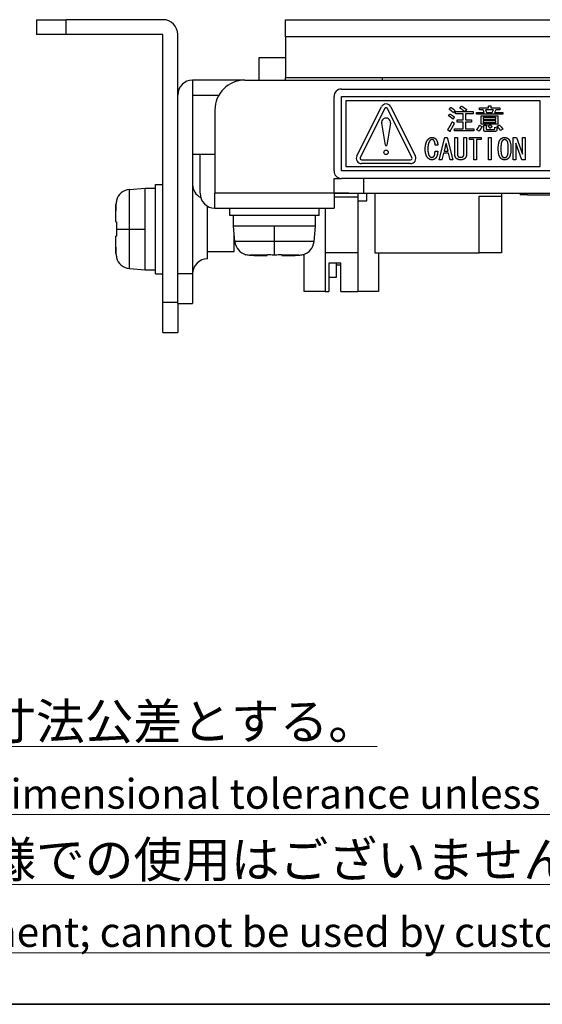
# Model space of a CAD drawing. Units: millimetres. Extents: x 11 to 413, y 11 to 288.
# Drawn here: x 68 to 104, y 11 to 77 of the extents above; entities that cross this region are included whole.
import ezdxf

# ---------------------------------------------------------------- set-up
doc = ezdxf.new("R2010")
doc.units = ezdxf.units.MM
for name, color, linetype, lineweight in [('Sketch Geometry(TDC)', 179, 'Continuous', 25), ('Visible Tangent Edges(TDC)', 179, 'Continuous', 25), ('表示ｴｯｼﾞ(TDC)', 7, 'Continuous', 25), ('記号(TDC)', 7, 'Continuous', 18)]:
    doc.layers.add(name, color=color, linetype=linetype, lineweight=lineweight)
doc.styles.add('現在の視点-TDC', font='txt')

# ---------------------------------------------------------------- blocks, each defined once
blk = doc.blocks.new('図面枠 TDC-A3')
at = {"layer": 'Sketch Geometry(TDC)', "linetype": 'Continuous', "lineweight": 35}
blk.add_line((410.363, 10.594), (22.363, 10.594), dxfattribs=at)
blk = doc.blocks.new('注記；外観図(JP+EN)')
at = {"layer": '記号(TDC)', "color": 178, "insert": (-54.219, 11.503), "char_height": 2.4, "width": 138.13879, "attachment_point": 1, "line_spacing_factor": 1.265217, "style": '現在の視点-TDC'}
blk.add_mtext('{\\H1x;\\LNOTES\\P1. 指示なき寸法公差は一般寸法公差とする。\\H1.30729x; \\H0.76494x;\\P\\l   \\H0.83333x;\\LTolerance shall be of general dimensional tolerance unless specified otherwise.\\H1.29663x; \\H0.77123x;\\P\\H1.2x;2. 社内調整用ｺﾈｸﾀは、お客様での使用はございません。\\H1.27736x; \\H0.78287x;\\P\\l   \\H0.83333x;\\LConnector for internal adjustment; cannot be used by customer.\\H1.34453x; }', dxfattribs=at)

msp = doc.modelspace()

# ---------------------------------------------------------------- linework, layer by layer
at = {"layer": 'Visible Tangent Edges(TDC)'}
for p, q in [((71.5494, 75.7255), (71.5494, 76.7255)), ((80.0594, 71.6655), (81.8174, 71.6655)), ((75.8049, 62.6655), (75.8049, 65.3241)), ((89.5494, 65.0655), (81.5494, 65.0655)), ((102.5494, 64.9655), (102.5494, 65.0655)), ((74.8934, 63.1499), (74.8934, 64.3093)), ((85.5494, 61.821), (85.5494, 62.8655)), ((74.8934, 61.0217), (74.8934, 62.1812)), ((74.9248, 62.6655), (75.8049, 62.6655)), ((75.8049, 62.6655), (76.8494, 62.6655)), ((75.8049, 60.0069), (75.8049, 62.6655)), ((85.5494, 61.821), (82.8908, 61.821)), ((88.208, 61.821), (85.5494, 61.821)), ((85.5494, 60.941), (85.5494, 61.821)), ((85.0651, 60.9095), (83.9056, 60.9095)), ((87.1932, 60.9095), (86.0337, 60.9095)), ((80.0494, 59.6655), (79.0494, 59.6655)), ((79.0494, 57.7255), (78.0494, 57.7255))]:
    msp.add_line(p, q, dxfattribs=at)
at = {"layer": '表示ｴｯｼﾞ(TDC)'}
for p, q in [((69.5494, 76.7255), (71.5494, 76.7255)), ((69.5494, 76.7255), (69.5494, 75.7255)), ((78.0494, 76.7255), (71.5494, 76.7255)), ((86.2994, 76.7255), (191.0294, 76.7255)), ((86.2994, 75.5755), (86.2994, 76.7255)), ((71.5494, 75.7255), (69.5494, 75.7255)), ((78.0494, 75.7255), (71.5494, 75.7255)), ((78.0494, 57.7255), (78.0494, 75.7255)), ((79.0494, 71.6655), (79.0494, 75.7255)), ((86.2994, 75.5755), (86.2994, 72.8255)), ((191.6994, 75.5755), (86.2994, 75.5755)), ((84.4994, 74.1655), (84.4994, 72.6655)), ((86.2994, 74.1655), (84.4994, 74.1655)), ((86.2994, 72.6655), (86.2994, 72.8255)), ((124.9436, 72.8255), (86.2994, 72.8255)), ((92.7994, 72.6655), (92.7994, 72.8255)), ((80.0494, 72.6655), (80.0594, 72.6655)), ((83.5494, 72.6655), (80.0594, 72.6655)), ((80.0594, 71.6655), (80.0594, 72.6655)), ((83.5494, 72.6655), (194.5494, 72.6655)), ((79.0494, 59.6655), (79.0494, 71.6655)), ((80.0494, 71.6655), (80.0594, 71.6655)), ((80.0494, 71.6655), (80.0494, 59.6655)), ((80.0594, 67.6655), (80.0594, 71.6655)), ((89.5494, 66.5655), (89.5494, 71.5655)), ((90.0494, 72.0655), (134.0494, 72.0655)), ((90.0494, 66.5655), (90.0494, 71.5655)), ((90.0494, 71.5655), (134.0494, 71.5655)), ((90.3494, 71.2655), (90.3494, 66.8655)), ((103.3994, 71.2655), (90.3494, 71.2655)), ((91.0864, 67.5721), (92.7364, 70.8721)), ((93.3625, 70.8721), (95.0125, 67.5721)), ((97.2956, 70.704), (97.3956, 70.8348)), ((98.0109, 70.7809), (98.1109, 70.9271)), ((99.3186, 70.7963), (99.9263, 70.7963)), ((99.3186, 70.6732), (99.3186, 70.7963)), ((99.9263, 70.9348), (100.0725, 70.9348)), ((99.9263, 70.7963), (99.9263, 70.9348)), ((100.0802, 70.8886), (100.0802, 70.7963)), ((100.0802, 70.7963), (100.6956, 70.7963)), ((100.6956, 70.7963), (100.6956, 70.6732)), ((103.3994, 66.8655), (103.3994, 71.2655)), ((81.5494, 70.6655), (81.5494, 65.0655)), ((92.96, 70.7603), (91.31, 67.4603)), ((94.7889, 67.4603), (93.1389, 70.7603)), ((97.2494, 70.2732), (97.3417, 70.3886)), ((97.634, 70.1886), (97.5417, 70.0501)), ((97.6802, 70.6194), (97.5725, 70.4809)), ((97.7109, 70.5501), (98.3417, 70.5501)), ((97.7109, 70.404), (97.7109, 70.5501)), ((98.234, 70.404), (97.7109, 70.404)), ((98.234, 69.9963), (98.234, 70.404)), ((98.4571, 70.6963), (98.3571, 70.5501)), ((98.3571, 70.5501), (98.8956, 70.5501)), ((98.3879, 70.404), (98.3879, 69.9963)), ((98.8956, 70.404), (98.3879, 70.404)), ((98.8956, 70.5501), (98.8956, 70.404)), ((99.1263, 70.4963), (99.6417, 70.4963)), ((99.1263, 70.3732), (99.1263, 70.4963)), ((100.8956, 70.3732), (99.1263, 70.3732)), ((99.5802, 70.6732), (99.3186, 70.6732)), ((99.434, 70.2732), (100.5571, 70.2732)), ((99.434, 69.704), (99.434, 70.2732)), ((100.4263, 70.1501), (99.5648, 70.1501)), ((99.5648, 70.1501), (99.5648, 70.0501)), ((99.6417, 70.4963), (99.5802, 70.6732)), ((99.734, 70.6732), (99.7956, 70.4963)), ((100.2648, 70.6732), (99.734, 70.6732)), ((99.7956, 70.4963), (100.1802, 70.4963)), ((100.1802, 70.4963), (100.2648, 70.6732)), ((100.4263, 70.6732), (100.3417, 70.4963)), ((100.3417, 70.4963), (100.8956, 70.4963)), ((100.6956, 70.6732), (100.4263, 70.6732)), ((100.4263, 70.0501), (100.4263, 70.1501)), ((100.5571, 70.2732), (100.5571, 69.704)), ((100.8956, 70.4963), (100.8956, 70.3732)), ((93.0001, 68.3072), (92.7536, 69.7655)), ((93.3452, 69.7655), (93.0987, 68.3072)), ((97.5033, 69.8732), (97.6417, 69.7809)), ((97.8186, 69.9963), (98.234, 69.9963)), ((97.8186, 69.8501), (97.8186, 69.9963)), ((98.234, 69.8501), (97.8186, 69.8501)), ((98.234, 69.404), (98.234, 69.8501)), ((98.3879, 69.9963), (98.7956, 69.9963)), ((98.3879, 69.8501), (98.3879, 69.404)), ((98.7956, 69.8501), (98.3879, 69.8501)), ((98.7956, 69.9963), (98.7956, 69.8501)), ((99.334, 69.6348), (99.4879, 69.5578)), ((100.5571, 69.704), (99.434, 69.704)), ((99.5648, 70.0501), (100.4263, 70.0501)), ((100.4263, 69.9271), (99.5648, 69.9271)), ((99.5648, 69.9271), (99.5648, 69.8271)), ((99.5648, 69.8271), (100.4263, 69.8271)), ((99.6109, 69.6501), (99.7571, 69.6501)), ((99.6109, 69.3425), (99.6109, 69.6501)), ((99.7648, 69.604), (99.7648, 69.4194)), ((99.9033, 69.604), (100.034, 69.6809)), ((100.1802, 69.5194), (100.034, 69.4348)), ((100.3494, 69.3886), (100.3571, 69.504)), ((100.3571, 69.504), (100.5109, 69.4732)), ((100.4263, 69.8271), (100.4263, 69.9271)), ((100.5109, 69.4732), (100.5033, 69.3578)), ((100.5109, 69.5655), (100.6494, 69.6578)), ((96.6186, 67.3155), (97.0033, 68.8155)), ((97.0033, 68.8155), (97.1571, 68.8155)), ((97.1571, 68.8155), (97.5417, 67.3155)), ((97.3263, 69.2271), (97.1879, 69.3348)), ((97.6417, 69.404), (98.234, 69.404)), ((97.6417, 69.2578), (97.6417, 69.404)), ((98.9494, 69.2578), (97.6417, 69.2578)), ((97.6648, 68.8155), (97.8417, 68.8155)), ((97.6648, 67.7155), (97.6648, 68.8155)), ((97.8417, 68.8155), (97.8417, 67.7155)), ((98.2802, 68.8155), (98.4571, 68.8155)), ((98.2802, 67.7155), (98.2802, 68.8155)), ((98.3879, 69.404), (98.9494, 69.404)), ((98.4571, 68.8155), (98.4571, 67.7155)), ((98.6494, 68.8155), (99.4417, 68.8155)), ((98.6494, 68.6694), (98.6494, 68.8155)), ((98.9494, 69.404), (98.9494, 69.2578)), ((99.2956, 69.2348), (99.1417, 69.3348)), ((99.4417, 68.8155), (99.4417, 68.6694)), ((100.3571, 69.2117), (99.7494, 69.2117)), ((99.8186, 69.3578), (100.3109, 69.3578)), ((99.9417, 68.8155), (100.1186, 68.8155)), ((99.9417, 67.3155), (99.9417, 68.8155)), ((100.1186, 68.8155), (100.1186, 67.3155)), ((100.9033, 69.3655), (100.7494, 69.2732)), ((101.5956, 67.3155), (101.5956, 68.8155)), ((101.5956, 68.8155), (101.8109, 68.8155)), ((101.8109, 68.8155), (102.2109, 67.6925)), ((102.2186, 67.6925), (102.2186, 68.8155)), ((102.2186, 68.8155), (102.3956, 68.8155)), ((102.3956, 68.8155), (102.3956, 67.3155)), ((96.5186, 68.2925), (96.3494, 68.2925)), ((97.0725, 68.4078), (96.9494, 67.9001)), ((97.0879, 68.4078), (97.0725, 68.4078)), ((97.2109, 67.9001), (97.0879, 68.4078)), ((98.9494, 68.6694), (98.6494, 68.6694)), ((98.9494, 67.3155), (98.9494, 68.6694)), ((99.1263, 68.6694), (99.1263, 67.3155)), ((99.4417, 68.6694), (99.1263, 68.6694)), ((101.7802, 68.4386), (101.7725, 68.4386)), ((101.7725, 68.4386), (101.7725, 67.3155)), ((102.1802, 67.3155), (101.7802, 68.4386)), ((81.5494, 67.6655), (80.0594, 67.6655)), ((80.5494, 65.0655), (80.5494, 67.6655)), ((96.3417, 67.8925), (96.5263, 67.8925)), ((96.9109, 67.754), (96.8033, 67.3155)), ((97.2494, 67.754), (96.9109, 67.754)), ((96.9494, 67.9001), (97.2109, 67.9001)), ((97.3571, 67.3155), (97.2494, 67.754)), ((98.0571, 67.4848), (98.0648, 67.4848)), ((102.2109, 67.6925), (102.2186, 67.6925)), ((90.3494, 66.8655), (103.3994, 66.8655)), ((91.3994, 67.3155), (94.6994, 67.3155)), ((94.6994, 67.0655), (91.3994, 67.0655)), ((96.8033, 67.3155), (96.6186, 67.3155)), ((97.5417, 67.3155), (97.3571, 67.3155)), ((98.0648, 67.3155), (98.0571, 67.3155)), ((99.1263, 67.3155), (98.9494, 67.3155)), ((100.1186, 67.3155), (99.9417, 67.3155)), ((101.7725, 67.3155), (101.5956, 67.3155)), ((102.3956, 67.3155), (102.1802, 67.3155)), ((134.0494, 66.5655), (90.0494, 66.5655)), ((77.5494, 65.6655), (78.0494, 65.6655)), ((77.5494, 59.6655), (77.5494, 65.6655)), ((89.5494, 65.0655), (89.5494, 66.0655)), ((89.5494, 66.0655), (90.0494, 66.0655)), ((134.0494, 66.0655), (90.0494, 66.0655)), ((91.5494, 65.0655), (91.5494, 66.0655)), ((75.8049, 65.3241), (76.8494, 65.4155)), ((76.8494, 65.4155), (77.5494, 65.4155)), ((76.8494, 62.6655), (76.8494, 65.4155)), ((81.5494, 64.0655), (81.5494, 65.0655)), ((89.5494, 65.0755), (90.5494, 65.0755)), ((90.5494, 65.0655), (89.5494, 65.0655)), ((89.5494, 65.0655), (89.5494, 64.0655)), ((91.1494, 64.8155), (89.5494, 64.8155)), ((90.5494, 65.0755), (90.5494, 65.0655)), ((90.5494, 65.0655), (91.5494, 65.0655)), ((91.1494, 65.0655), (91.1494, 64.8155)), ((91.1494, 64.8155), (91.1494, 64.5655)), ((91.5494, 65.0655), (186.5494, 65.0655)), ((91.7494, 64.5655), (91.7494, 65.0655)), ((92.2994, 65.0655), (92.2994, 61.0655)), ((99.2994, 61.0655), (99.2994, 64.8655)), ((99.2994, 64.8655), (100.7994, 64.8655)), ((100.7994, 65.0655), (100.7994, 64.8655)), ((100.7994, 64.8655), (100.7994, 61.0655)), ((102.0494, 65.0655), (102.0494, 64.9655)), ((102.5494, 64.9655), (102.0494, 64.9655)), ((102.5494, 64.9655), (126.5494, 64.9655)), ((74.9248, 64.5819), (74.9391, 64.5724)), ((81.0494, 60.6655), (81.0494, 64.1995)), ((81.0494, 64.1655), (81.1135, 64.1655)), ((91.1494, 64.5655), (91.7494, 64.5655)), ((91.1494, 64.5655), (91.1494, 58.4655)), ((81.5494, 64.0655), (89.5494, 64.0655)), ((82.5494, 63.5655), (82.5494, 64.0655)), ((88.5494, 63.5655), (82.5494, 63.5655)), ((82.7994, 62.8655), (82.7994, 63.5655)), ((88.2994, 62.8655), (88.2994, 63.5655)), ((88.5494, 63.5655), (88.5494, 64.0655)), ((88.9494, 64.0655), (88.9494, 58.4655)), ((74.8847, 63.1513), (74.8934, 63.1499)), ((74.8934, 63.1499), (74.9391, 63.1422)), ((85.5494, 62.8655), (82.7994, 62.8655)), ((82.8908, 61.821), (82.7994, 62.8655)), ((88.2994, 62.8655), (85.5494, 62.8655)), ((88.208, 61.821), (88.2994, 62.8655)), ((74.8934, 62.1812), (74.8847, 62.1798)), ((74.9391, 62.1888), (74.8934, 62.1812)), ((76.8494, 59.9155), (76.8494, 62.6655)), ((82.8494, 61.1655), (82.8494, 62.294)), ((81.0494, 61.1655), (82.8494, 61.1655)), ((83.633, 60.9409), (83.6425, 60.9552)), ((85.0636, 60.9008), (85.0651, 60.9095)), ((85.0651, 60.9095), (85.0727, 60.9552)), ((86.0261, 60.9552), (86.0337, 60.9095)), ((86.0337, 60.9095), (86.0352, 60.9008)), ((87.4563, 60.9552), (87.4658, 60.9409)), ((87.5494, 58.4655), (87.5494, 60.9669)), ((91.1494, 61.0655), (88.9494, 61.0655)), ((92.2994, 61.0655), (99.2994, 61.0655)), ((92.5494, 61.0655), (92.5494, 58.4655)), ((100.7994, 61.0655), (99.2994, 61.0655)), ((74.9391, 60.7587), (74.9248, 60.7491)), ((89.1994, 60.3655), (89.1994, 58.4655)), ((89.9994, 60.3655), (89.1994, 60.3655)), ((89.6994, 60.3655), (89.6994, 59.4155)), ((89.6994, 60.2655), (89.9994, 60.2655)), ((89.9994, 58.4655), (89.9994, 60.3655)), ((75.8049, 60.0069), (76.8494, 59.9155)), ((76.8494, 59.9155), (77.5494, 59.9155)), ((77.5494, 59.6655), (78.0494, 59.6655)), ((79.0494, 57.6655), (79.0494, 59.6655)), ((80.0494, 59.6655), (80.0494, 57.6655)), ((89.6994, 59.4155), (89.1994, 59.4155)), ((88.9494, 58.4655), (87.5494, 58.4655)), ((88.9494, 58.4655), (89.1994, 58.4655)), ((89.9994, 58.4655), (91.1494, 58.4655)), ((92.5494, 58.4655), (91.1494, 58.4655)), ((78.0494, 55.7255), (78.0494, 57.7255)), ((79.0494, 57.6655), (80.0494, 57.6655)), ((79.0494, 57.6655), (79.0494, 55.7255)), ((78.0494, 55.7255), (79.0494, 55.7255))]:
    msp.add_line(p, q, dxfattribs=at)
msp.add_circle((93.0494, 67.8155), 0.15, dxfattribs=at)
for centre, radius, start, end in [((78.0494, 75.7255), 1, 0, 90), ((80.0494, 71.6655), 1, 90, 180), ((83.5494, 70.6655), 2, 90, 180), ((90.0494, 71.5655), 0.5, 90, 180), ((93.0494, 70.7155), 0.35, 26.565051, 153.434949), ((93.0494, 70.7155), 0.1, 26.565051, 153.434949), ((93.0494, 69.8155), 0.3, 350.405932, 189.594068), ((93.0494, 68.3155), 0.05, 189.594068, 350.405932), ((91.3994, 67.4155), 0.35, 153.434949, 270), ((91.3994, 67.4155), 0.1, 153.434949, 270), ((94.6994, 67.4155), 0.35, 270, 26.565051), ((94.6994, 67.4155), 0.1, 270, 26.565051), ((90.0494, 66.5655), 0.5, 180, 270), ((81.0494, 65.6655), 1, 180, 242.791962), ((75.892, 64.328), 1, 95, 165.28757), ((81.5494, 65.0655), 1, 180, 270), ((83.887, 61.9082), 1, 185, 255.28757), ((87.2118, 61.9082), 1, 284.71243, 355), ((75.892, 61.0031), 1, 194.71243, 265), ((81.0494, 59.6655), 1, 90, 180)]:
    msp.add_arc(centre, radius, start, end, dxfattribs=at)
for points, degree in [([(97.3956, 70.8348), (97.5571, 70.7501), (97.6802, 70.6194)], 2), ([(98.3417, 70.5501), (98.1109, 70.7271), (98.0109, 70.7809)], 2), ([(98.1109, 70.9271), (98.2648, 70.8425), (98.4571, 70.6963)], 2), ([(100.0725, 70.9348), (100.134, 70.9271), (100.0802, 70.8886)], 2), ([(97.5417, 70.0501), (97.3956, 70.1809), (97.2494, 70.2732)], 2), ([(97.5725, 70.4809), (97.4494, 70.604), (97.2956, 70.704)], 2), ([(97.3417, 70.3886), (97.5033, 70.304), (97.634, 70.1886)], 2), ([(97.1879, 69.3348), (97.3725, 69.5963), (97.5033, 69.8732)], 2), ([(97.6417, 69.7809), (97.4956, 69.4963), (97.3494, 69.2655)], 2), ([(99.1417, 69.3348), (99.2494, 69.4578), (99.334, 69.6348)], 2), ([(99.4648, 69.5117), (99.4109, 69.3732), (99.2956, 69.2348)], 2), ([(99.4879, 69.5578), (99.534, 69.5194), (99.4648, 69.5117)], 2), ([(99.7571, 69.6501), (99.8186, 69.6425), (99.7648, 69.604)], 2), ([(100.034, 69.4348), (100.0033, 69.4886), (99.9033, 69.604)], 2), ([(100.034, 69.6809), (100.1494, 69.5809), (100.1802, 69.5194)], 2), ([(100.7494, 69.2732), (100.6571, 69.4194), (100.5109, 69.5655)], 2), ([(100.6494, 69.6578), (100.8033, 69.5271), (100.9033, 69.3655)], 2), ([(95.8879, 68.7078), (95.9956, 68.8155), (96.134, 68.8155)], 2), ([(96.134, 68.8155), (96.2802, 68.8155), (96.3648, 68.7309)], 2), ([(97.3494, 69.2655), (97.3802, 69.1963), (97.3263, 69.2271)], 2), ([(99.7494, 69.2117), (99.6109, 69.2117), (99.6109, 69.3425)], 2), ([(99.7648, 69.4194), (99.7648, 69.3578), (99.8186, 69.3578)], 2), ([(100.3109, 69.3578), (100.3494, 69.3578), (100.3494, 69.3886)], 2), ([(100.5033, 69.3578), (100.4956, 69.2117), (100.3571, 69.2117)], 2), ([(100.7571, 68.7155), (100.8571, 68.8155), (101.0186, 68.8155)], 2), ([(101.0186, 68.8155), (101.1725, 68.8155), (101.2725, 68.7155)], 2), ([(95.6802, 68.0232), (95.6802, 68.5001), (95.8879, 68.7078)], 2), ([(96.0109, 68.6155), (95.8571, 68.4617), (95.8571, 68.0386)], 2), ([(96.134, 68.6694), (96.0648, 68.6694), (96.0109, 68.6155)], 2), ([(96.2571, 68.6232), (96.2109, 68.6694), (96.134, 68.6694)], 2), ([(96.3494, 68.2925), (96.3417, 68.5386), (96.2571, 68.6232)], 2), ([(96.3648, 68.7309), (96.5263, 68.5694), (96.5186, 68.2925)], 2), ([(100.5879, 68.0694), (100.5879, 68.5463), (100.7571, 68.7155)], 2), ([(100.8648, 68.6001), (100.7648, 68.5001), (100.7648, 68.0694)], 2), ([(101.0186, 68.6694), (100.934, 68.6694), (100.8648, 68.6001)], 2), ([(101.1648, 68.6001), (101.0956, 68.6694), (101.0186, 68.6694)], 2), ([(101.2648, 68.0694), (101.2648, 68.5001), (101.1648, 68.6001)], 2), ([(101.2725, 68.7155), (101.4417, 68.5463), (101.4417, 68.0694)], 2), ([(95.8725, 67.4232), (95.6802, 67.6155), (95.6802, 68.0232)], 2), ([(95.8571, 68.0386), (95.8571, 67.6694), (95.9879, 67.5386)], 2), ([(95.9879, 67.5386), (96.0494, 67.4771), (96.1263, 67.4771)], 2), ([(96.1263, 67.4771), (96.1956, 67.4771), (96.2571, 67.5386)], 2), ([(96.2571, 67.5386), (96.334, 67.6155), (96.3417, 67.8925)], 2), ([(96.5263, 67.8925), (96.5033, 67.5463), (96.3802, 67.4232)], 2), ([(97.7802, 67.4001), (97.6648, 67.5155), (97.6648, 67.7155)], 2), ([(97.8417, 67.7155), (97.8417, 67.5925), (97.8956, 67.5386)], 2), ([(97.8956, 67.5386), (97.9494, 67.4848), (98.0571, 67.4848)], 2), ([(98.0648, 67.4848), (98.1648, 67.4848), (98.2186, 67.5386)], 2), ([(98.2186, 67.5386), (98.2802, 67.6001), (98.2802, 67.7155)], 2), ([(98.4571, 67.7155), (98.4571, 67.5155), (98.3417, 67.4001)], 2), ([(100.7571, 67.4155), (100.5879, 67.5848), (100.5879, 68.0694)], 2), ([(100.7648, 68.0694), (100.7648, 67.6309), (100.8648, 67.5309)], 2), ([(100.8648, 67.5309), (100.934, 67.4617), (101.0186, 67.4617)], 2), ([(101.0186, 67.4617), (101.0956, 67.4617), (101.1648, 67.5309)], 2), ([(101.1648, 67.5309), (101.2648, 67.6309), (101.2648, 68.0694)], 2), ([(101.4417, 68.0694), (101.4417, 67.5848), (101.2725, 67.4155)], 2), ([(96.1263, 67.3155), (95.9802, 67.3155), (95.8725, 67.4232)], 2), ([(96.3802, 67.4232), (96.2725, 67.3155), (96.1263, 67.3155)], 2), ([(98.0571, 67.3155), (97.8648, 67.3155), (97.7802, 67.4001)], 2), ([(98.3417, 67.4001), (98.2571, 67.3155), (98.0648, 67.3155)], 2), ([(101.0186, 67.3155), (100.8571, 67.3155), (100.7571, 67.4155)], 2), ([(101.2725, 67.4155), (101.1725, 67.3155), (101.0186, 67.3155)], 2), ([(74.8934, 64.3093), (74.8918, 64.277), (74.8888, 64.2137), (74.886, 64.1527), (74.8847, 64.1229)], 3), ([(74.9391, 64.5724), (74.9261, 64.5297), (74.9055, 64.4431), (74.8956, 64.3543), (74.8934, 64.3093)], 3), ([(74.8847, 64.1229), (74.8823, 64.0668), (74.8782, 63.9628), (74.8738, 63.8297), (74.8708, 63.7162), (74.8688, 63.6159), (74.8676, 63.5225), (74.8672, 63.4382), (74.8676, 63.3635), (74.8688, 63.2992), (74.8708, 63.2445), (74.8737, 63.1978), (74.8781, 63.1626), (74.8823, 63.1517), (74.8847, 63.1513)], 3), ([(74.9391, 63.1422), (74.9357, 63.0887), (74.9303, 62.982), (74.9258, 62.823), (74.9248, 62.7179), (74.9248, 62.6655)], 3), ([(74.8847, 62.1798), (74.8823, 62.1794), (74.8783, 62.169), (74.8739, 62.1345), (74.8708, 62.0882), (74.8689, 62.0334), (74.8677, 61.9699), (74.8672, 61.8966), (74.8676, 61.8134), (74.8688, 61.7196), (74.8708, 61.6152), (74.874, 61.4959), (74.8785, 61.3597), (74.8824, 61.2605), (74.8847, 61.2082)], 3), ([(74.9248, 62.6655), (74.9248, 62.6132), (74.9258, 62.508), (74.9303, 62.349), (74.9357, 62.2423), (74.9391, 62.1888)], 3), ([(74.8847, 61.2082), (74.886, 61.1785), (74.8887, 61.1177), (74.8918, 61.0542), (74.8934, 61.0217)], 3), ([(74.8934, 61.0217), (74.8956, 60.9768), (74.9055, 60.888), (74.9261, 60.8014), (74.9391, 60.7587)], 3), ([(83.6425, 60.9552), (83.6853, 60.9422), (83.7718, 60.9216), (83.8606, 60.9117), (83.9056, 60.9095)], 3), ([(83.9056, 60.9095), (83.9379, 60.9079), (84.0013, 60.9049), (84.0622, 60.9021), (84.0921, 60.9008)], 3), ([(84.0921, 60.9008), (84.1481, 60.8984), (84.2522, 60.8943), (84.3853, 60.89), (84.4987, 60.887), (84.599, 60.885), (84.6924, 60.8838), (84.7767, 60.8834), (84.8514, 60.8838), (84.9157, 60.8849), (84.9705, 60.8869), (85.0171, 60.8899), (85.0524, 60.8942), (85.0632, 60.8984), (85.0636, 60.9008)], 3), ([(85.0727, 60.9552), (85.1262, 60.9518), (85.2329, 60.9464), (85.3919, 60.9419), (85.497, 60.941), (85.5494, 60.941)], 3), ([(85.5494, 60.941), (85.6018, 60.941), (85.7069, 60.9419), (85.8659, 60.9464), (85.9726, 60.9518), (86.0261, 60.9552)], 3), ([(86.0352, 60.9008), (86.0356, 60.8984), (86.0459, 60.8944), (86.0804, 60.89), (86.1268, 60.887), (86.1816, 60.885), (86.245, 60.8838), (86.3183, 60.8834), (86.4015, 60.8837), (86.4953, 60.8849), (86.5997, 60.8869), (86.7191, 60.8901), (86.8552, 60.8946), (86.9545, 60.8986), (87.0068, 60.9008)], 3), ([(87.0068, 60.9008), (87.0364, 60.9021), (87.0972, 60.9049), (87.1608, 60.9079), (87.1932, 60.9095)], 3), ([(87.1932, 60.9095), (87.2382, 60.9117), (87.327, 60.9216), (87.4136, 60.9422), (87.4563, 60.9552)], 3)]:
    msp.add_open_spline(points, degree=degree, dxfattribs=at)

# ---------------------------------------------------------------- block references
for name, p in [('図面枠 TDC-A3', (0, 0)), ('注記；外観図(JP+EN)', (80.989, 24.3522))]:
    msp.add_blockref(name, p)

doc.saveas('drawing.dxf')
